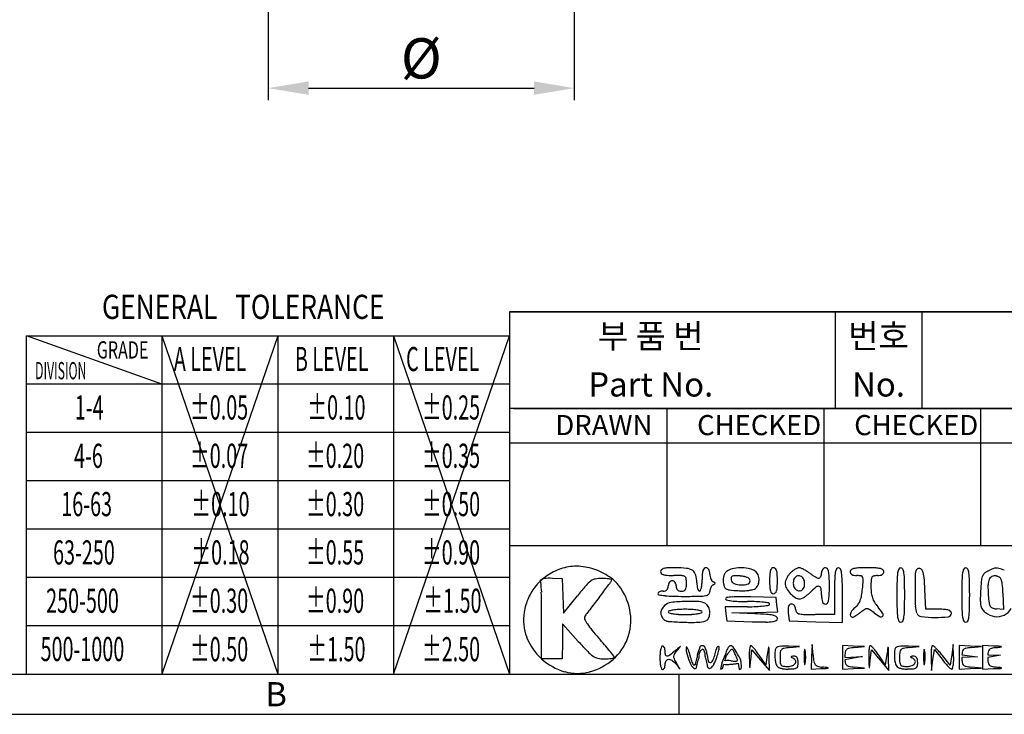
# Model space of a CAD drawing. Extents: x 0 to 367, y 0 to 257.
# Drawn here: x 123 to 245, y 0 to 86 of the extents above; entities that cross this region are included whole.
import ezdxf
from ezdxf.enums import TextEntityAlignment as Align

# ---------------------------------------------------------------- set-up
doc = ezdxf.new("R2010")
doc.units = 0
doc.header["$LTSCALE"] = 10
doc.header["$MEASUREMENT"] = 0
doc.linetypes.add('AUSGEZOGEN', pattern=[0])
doc.layers.get('0').update_dxf_attribs({"linetype": 'CONTINUOUS'})
doc.layers.get('Defpoints').update_dxf_attribs({"linetype": 'CONTINUOUS'})
doc.styles.get("Standard").update_dxf_attribs({"font": 'simplex.shx', "width": 0.8, "bigfont": 'fhg.shx'})
doc.styles.add('style1', font='gulim.ttc')
doc.styles.add('TXT', font='simplex.shx', dxfattribs={"bigfont": 'whgtxt.shx'})
doc.dimstyles.get("Standard").update_dxf_attribs({"dimtxt": 2.5, "dimasz": 2.5, "dimexe": 1, "dimexo": 1, "dimgap": 0.8, "dimtad": 1, "dimtoh": 1, "dimdec": 4, "dimdsep": 46, "dimtxsty": 'Standard', "dimcen": 0, "dimclrd": 6, "dimclre": 6, "dimazin": 2, "dimtfac": 1, "dimtdec": 4, "dimtmove": 0, "dimatfit": 3, "dimfxl": 1, "dimtolj": 1, "dimtzin": 0, "dimarcsym": 0})

# ---------------------------------------------------------------- blocks, each defined once
blk = doc.blocks.new('*D53')
at = {"color": 6, "lineweight": -2}
for p, q in [((154.03, 95.38), (154.03, 76.27)), ((192.03, 95.38), (192.03, 76.27)), ((159.03, 77.77), (187.03, 77.77))]:
    blk.add_line(p, q, dxfattribs=at)
at = {"color": 6}
for points in [[(159.03, 78.61), (159.03, 76.94), (154.03, 77.77)], [(187.03, 76.94), (187.03, 78.61), (192.03, 77.77)]]:
    blk.add_solid(points, dxfattribs=at)
at = {"layer": 'Defpoints', "color": 0}
for p in [(154.03, 96.88), (192.03, 96.88), (192.03, 77.77)]:
    blk.add_point(p, dxfattribs=at)
at = {"color": 7, "insert": (173.03, 81.47), "char_height": 5, "attachment_point": 5}
blk.add_mtext('\\A1;%%C', dxfattribs=at)
blk = doc.blocks.new('_DotSmall')
at = {"color": 0, "linetype": 'ByBlock', "const_width": 0.5}
blk.add_lwpolyline([(-0.0625, 0, 1), (0.0625, 0, 1)], format="xyb", close=True, dxfattribs=at)

msp = doc.modelspace()

# ---------------------------------------------------------------- linework, layer by layer
at = {"color": 3, "linetype": 'AUSGEZOGEN'}
for p, q in [((184, 49.97), (184, 5)), ((124, 47), (184, 47)), ((124, 5), (124, 47)), ((140.8, 47), (140.8, 5)), ((184, 47), (184, 5)), ((184, 41), (124, 41)), ((184, 41), (124, 41)), ((184.5, 37.97), (362, 37.97))]:
    msp.add_line(p, q, dxfattribs=at)
at = {"color": 5}
for p, q in [((362, 49.97), (184, 49.97)), ((224.4, 49.97), (224.4, 37.97)), ((235.2, 49.97), (235.2, 37.97)), ((140.8, 41), (124, 47)), ((155.2, 47), (140.8, 5)), ((140.8, 47), (155.2, 5)), ((155.2, 47), (155.2, 5)), ((169.6, 47), (169.6, 5)), ((169.6, 47), (184, 5)), ((169.6, 5), (184, 47)), ((203.5, 37.97), (203.5, 20.97)), ((223, 37.97), (223, 20.97)), ((242.5, 20.97), (242.5, 37.97)), ((184, 35), (124, 35)), ((184, 33.72), (262, 33.72)), ((184, 29), (124, 29)), ((184, 23), (124, 23)), ((184, 20.97), (362, 20.97)), ((184, 17), (124, 17)), ((184, 11), (124, 11))]:
    msp.add_line(p, q, dxfattribs=at)
at = {"color": 3}
for p, q in [((184, 49.97), (362, 49.97)), ((362, 37.97), (184, 37.97)), ((5, 5), (362, 5)), ((205, 5), (205, 0)), ((0, 0), (367, 0))]:
    msp.add_line(p, q, dxfattribs=at)
at = {"linetype": 'ByBlock'}
for p, q in [((187.84, 16.42), (187.89, 16.69)), ((188.25, 16.88), (187.89, 16.69)), ((207.34, 7.46), (207.58, 8.13)), ((207.51, 7.37), (207.73, 7.99)), ((208.02, 8.13), (208.25, 7.59)), ((208.21, 8.41), (208.45, 7.74)), ((208.5, 7.53), (208.68, 6.45)), ((210.35, 6.36), (210.79, 7.41)), ((240.16, 7.4), (242.11, 7.14)), ((243.38, 7.39), (244.93, 7.33)), ((207.09, 6.17), (207.27, 7.05)), ((207.21, 5.8), (207.4, 6.72)), ((208.33, 7.02), (208.54, 6.1)), ((210.35, 6.36), (210.19, 5.59)), ((210.45, 5.69), (210.59, 6.22)), ((210.74, 6.65), (210.92, 7.31)), ((212.27, 6.82), (212.29, 6.76)), ((212.36, 6.34), (212.51, 5.57)), ((212.79, 5.88), (212.73, 6.46)), ((225.63, 7.07), (227.82, 7.19)), ((227.82, 7.19), (225.64, 6.75)), ((242.11, 7.14), (240.15, 7.07)), ((244.93, 7.33), (243.37, 7.07)), ((210.19, 5.59), (210.21, 5.71)), ((210.19, 5.59), (210.45, 5.69)), ((212.51, 5.57), (212.75, 5.63)), ((212.75, 5.63), (212.79, 5.88))]:
    msp.add_line(p, q, dxfattribs=at)
for p, q in [((189.32, 16.89), (190.51, 16.88)), ((190.51, 16.88), (190.61, 14.72)), ((190.61, 14.72), (190.7, 12.55)), ((190.7, 12.55), (192.43, 14.72)), ((224.34, 15.3), (224.34, 12.4)), ((225.31, 11.41), (225.31, 14.8)), ((235.66, 13.04), (235.56, 15.52)), ((245.24, 15.03), (245.34, 13)), ((217.09, 14.49), (213.94, 14.59)), ((217.19, 13.61), (217.09, 14.49)), ((217.29, 12.72), (217.19, 13.61)), ((213.52, 13.36), (210.75, 13.36)), ((210.75, 13.36), (210.86, 12.48)), ((210.86, 12.48), (210.96, 11.59)), ((211.6, 12.59), (214.45, 12.65)), ((214.43, 12.48), (211.6, 12.59)), ((214.45, 12.65), (217.29, 12.72)), ((218.6, 12.64), (218.7, 11.59)), ((224.34, 12.4), (221.92, 12.4)), ((237.26, 13.04), (235.66, 13.04)), ((245.34, 13), (244.44, 13.1)), ((187.96, 6.88), (187.96, 11.74)), ((190.56, 11.24), (190.55, 9.06)), ((192.51, 9.06), (190.56, 11.24)), ((210.96, 11.59), (214.1, 11.5)), ((218.7, 11.59), (222, 11.5)), ((222, 11.5), (225.31, 11.41)), ((190.55, 9.06), (190.54, 6.88)), ((221.55, 8.69), (221.5, 7.16)), ((221.68, 7.34), (221.55, 8.69)), ((239.09, 8.69), (238.89, 7.4)), ((239.13, 7.16), (239.09, 8.69)), ((207.51, 7.37), (207.51, 7.37)), ((207.6, 8.07), (207.6, 8.07)), ((208.25, 7.59), (208.25, 7.59)), ((208.5, 7.53), (208.5, 7.53)), ((213.94, 6.74), (214.07, 8.02)), ((214.07, 8.02), (215.16, 6.74)), ((215.99, 7.42), (215.8, 6.15)), ((219.99, 8.42), (218.67, 8.47)), ((218.78, 8.29), (219.99, 8.42)), ((226.68, 8.47), (225.31, 8.53)), ((225.31, 8.53), (225.31, 7.07)), ((228.05, 8.42), (226.68, 8.47)), ((226.84, 8.29), (228.05, 8.42)), ((228.78, 6.74), (228.91, 8.02)), ((228.91, 8.02), (230, 6.74)), ((230.83, 7.42), (230.63, 6.15)), ((234.83, 8.42), (233.51, 8.47)), ((233.62, 8.29), (234.83, 8.42)), ((236.56, 6.75), (236.76, 8.04)), ((236.76, 8.04), (237.69, 6.83)), ((238.89, 7.4), (238.7, 6.11)), ((241.2, 8.47), (239.82, 8.53)), ((239.82, 8.53), (239.82, 7.07)), ((242.57, 8.42), (241.2, 8.47)), ((241.36, 8.29), (242.57, 8.42)), ((244.1, 8.47), (242.73, 8.53)), ((242.73, 8.53), (242.73, 7.07)), ((189.25, 6.88), (187.96, 6.88)), ((190.54, 6.88), (189.25, 6.88)), ((207.4, 6.72), (207.4, 6.72)), ((210.59, 6.22), (210.59, 6.22)), ((210.82, 7.31), (210.82, 7.31)), ((215.8, 6.15), (214.99, 7.33)), ((215.16, 6.74), (216.26, 5.46)), ((216.26, 5.46), (216.22, 7.07)), ((221.5, 7.16), (221.44, 5.62)), ((225.31, 7.07), (225.31, 5.62)), ((230.63, 6.15), (229.83, 7.33)), ((230, 6.74), (231.09, 5.46)), ((231.09, 5.46), (231.06, 7.07)), ((236.32, 6.99), (236.37, 5.46)), ((236.37, 5.46), (236.56, 6.75)), ((238.7, 6.11), (237.73, 7.32)), ((239.82, 7.07), (239.82, 5.62)), ((242.73, 7.07), (242.73, 5.62)), ((207.25, 5.94), (207.25, 5.94)), ((207.25, 5.94), (207.25, 5.94)), ((221.44, 5.62), (222.65, 5.68)), ((225.31, 5.62), (226.68, 5.68)), ((226.68, 5.68), (228.05, 5.73)), ((228.05, 5.73), (226.84, 5.86)), ((239.82, 5.62), (241.2, 5.68)), ((241.2, 5.68), (242.57, 5.73)), ((242.57, 5.73), (241.36, 5.86)), ((242.73, 5.62), (244.1, 5.68))]:
    msp.add_line(p, q)
msp.add_lwpolyline([(202.66, 7.02, 0.020945), (202.68, 6.46, 0.033738), (202.75, 5.99, 0.036969), (202.86, 5.65, 0.31052), (202.98, 5.57, 0.191087), (203.1, 5.61, 0.088204), (203.21, 5.75, 0.068025), (203.28, 5.96, 0.048028), (203.3, 6.21, -0.144702), (203.44, 6.66, -0.269248), (203.77, 6.83, -0.158054), (204.24, 6.65, -0.060364), (204.74, 6.13, 0.000584), (205.11, 5.63, 0.690921), (205.13, 5.64, 0.151445), (205.12, 5.69, 0.000367), (204.75, 6.32, -0.019436), (204.45, 6.88, -0.121585), (204.39, 7.2, -0.139114), (204.48, 7.49, -0.028275), (204.81, 7.93, 0.000935), (205.21, 8.41, 0.677092), (205.19, 8.43, 0.152425), (205.14, 8.4, 0.000531), (204.57, 7.9, -0.015287), (203.9, 7.35, -0.150333), (203.56, 7.22, -0.357887), (203.36, 7.36, -0.064995), (203.3, 7.82, 0.048028), (203.28, 8.07, 0.068025), (203.21, 8.28, 0.088204), (203.1, 8.42, 0.191087), (202.98, 8.47, 0.31052), (202.86, 8.38, 0.036969), (202.75, 8.04, 0.033738), (202.68, 7.57, 0.020945)], format="xyb", close=True)
for centre, radius, start, end in [((192.19, 13.05), 5.34, 88.7715, 110.2852), ((192.14, 10.87), 7.53, 72.139, 88.7715), ((192.32, 11.73), 6.59, 124.0017, 139.8336), ((193.1, 10.58), 7.98, 110.2852, 124.0017), ((192.14, 10.87), 7.52, 55.5031, 72.1389), ((203.04, 17.72), 0.307, 130.8379, 180), ((203.05, 17.72), 0.321, 179.9999, 225.3049), ((203.26, 17.92), 0.611, 225.3049, 253.3007), ((203.3, 17.41), 0.709, 104.5001, 130.8379), ((203.67, 19.29), 2.03, 253.3008, 266.7761), ((203.78, 15.58), 2.61, 92.5604, 104.5002), ((204.35, 31.35), 14.11, 266.776, 270), ((204.6, -2.88), 21.09, 89.9999, 92.5605), ((204.35, -9.31), 26.55, 87.772, 90), ((204.6, 5.9), 12.3, 83.5797, 90), ((205.35, 16.45), 0.769, 59.0362, 87.7721), ((205.8, 16.5), 1.64, 55.196, 83.5797), ((206.16, 17.03), 0.994, 15.6674, 55.196), ((203.8, 16.36), 3.45, 360, 15.6674), ((218.42, 16.75), 10.52, 176.1803, 180), ((209.63, 17.34), 1.71, 161.5651, 176.1802), ((208.53, 17.7), 0.561, 132.731, 161.565), ((208.38, 17.87), 0.331, 90, 132.7312), ((208.38, 17.82), 0.378, 58.3955, 89.9999), ((208.33, 17.74), 0.476, 31.8275, 58.3955), ((208.09, 17.59), 0.754, 11.5158, 31.8275), ((207.25, 17.42), 1.61, 0, 11.5159), ((210.51, 17.42), 1.64, 180.0001, 190.9396), ((211.96, 16.77), 1.45, 161.2688, 176.4946), ((211.69, 16.86), 1.16, 144.0356, 161.2688), ((211.65, 16.89), 1.11, 126.1749, 144.0355), ((212, 16.4), 1.71, 101.838, 126.175), ((211.72, 16.94), 0.225, 113.2801, 168.7395), ((211.92, 16.47), 0.74, 88.5222, 113.2801), ((212.75, 12.84), 5.35, 91.4464, 101.838), ((211.63, 5.11), 12.11, 85.2983, 88.5222), ((212.75, 12.67), 5.52, 81.1065, 91.4464), ((212.16, 11.55), 5.64, 79.627, 85.2983), ((213.23, 15.75), 2.4, 61.845, 81.1066), ((213.88, 16.97), 1.02, 28.3296, 61.845), ((213.38, 16.7), 1.59, 4.2737, 28.3296), ((230.39, 16.59), 14.11, 176.776, 180), ((218.33, 17.27), 2.03, 163.3008, 176.7761), ((216.97, 17.68), 0.611, 135.3049, 163.3007), ((216.76, 17.88), 0.321, 89.9999, 135.3049), ((216.76, 17.88), 0.321, 44.6951, 90.0001), ((216.56, 17.68), 0.611, 16.6993, 44.6951), ((215.2, 17.27), 2.03, 3.2239, 16.6992), ((203.14, 16.59), 14.11, 0, 3.224), ((220.9, 15.67), 2.79, 145.0412, 153.435), ((220.41, 16), 2.2, 135.0001, 145.0413), ((221, 15.42), 3.03, 127.9401, 134.9999), ((220.95, 15.49), 2.94, 120.7242, 127.9402), ((219.95, 16.53), 0.692, 117.8215, 159.0064), ((220.69, 15.92), 2.43, 113.122, 120.7242), ((219.89, 16.65), 0.552, 69.0459, 117.8215), ((219.95, 17.66), 0.543, 90.0001, 113.122), ((219.95, 17.59), 0.616, 68.7285, 90), ((219.81, 16.44), 0.782, 29.902, 69.0459), ((218.88, 14.86), 3.54, 62.8963, 68.7285), ((218.58, 14.26), 4.21, 57.2113, 62.8964), ((218.42, 14.01), 4.51, 51.8114, 57.2113), ((224.62, 21.89), 5.51, 231.8113, 236.1765), ((224.11, 21.13), 4.6, 236.1765, 241.1792), ((221.95, 17.47), 0.772, 331.3595, 347.9451), ((221.55, 17.56), 1.18, 347.9451, 360), ((223.6, 17.56), 0.871, 163.4556, 180), ((223.4, 17.62), 0.662, 143.1302, 163.4557), ((223.29, 17.7), 0.518, 119.8022, 143.1301), ((223.21, 17.83), 0.374, 90, 119.8023), ((223.21, 17.91), 0.292, 35.7034, 90), ((222.72, 17.56), 0.896, 12.0948, 35.7034), ((220.06, 16.99), 3.62, 1.9376, 12.0947), ((230.05, 16.7), 5.69, 170.5377, 178.6371), ((225.74, 17.42), 1.32, 151.2156, 170.5378), ((224.83, 17.92), 0.278, 90, 151.2156), ((224.83, 17.93), 0.273, 24.6382, 90), ((223.47, 17.31), 1.77, 8.1035, 24.6382), ((217.69, 16.48), 7.6, 1.1046, 8.1035), ((226.58, 17.72), 0.298, 127.7475, 180), ((226.65, 17.72), 0.376, 180, 212.6421), ((226.73, 17.77), 0.469, 212.6421, 240.2761), ((226.89, 17.31), 0.812, 102.9946, 127.7476), ((226.91, 18.07), 0.819, 240.276, 260.1622), ((227.42, 15.01), 3.17, 92.1589, 102.9946), ((227.13, 19.34), 2.1, 260.1621, 269.9999), ((227.13, 14.71), 2.52, 78.5218, 90), ((228.37, -10.26), 28.46, 90.0001, 92.1589), ((227.57, 16.9), 0.29, 22.3167, 78.5218), ((228.37, -10.26), 28.46, 87.8411, 89.9999), ((229.29, 16.84), 0.354, 103.2773, 150.5252), ((229.66, 15.26), 1.97, 90, 103.2773), ((229.33, 15.01), 3.17, 77.0054, 87.8411), ((229.66, 19.03), 1.8, 270, 280.8002), ((229.86, 18.03), 0.779, 280.8002, 300.9638), ((229.86, 17.31), 0.812, 52.2524, 77.0054), ((230.01, 17.77), 0.473, 300.9638, 327.9923), ((230.17, 17.72), 0.298, 0, 52.2525), ((230.09, 17.72), 0.377, 327.9924, 0), ((239.66, 16.49), 7.56, 171.8699, 178.8906), ((233.91, 17.31), 1.76, 155.2768, 171.8699), ((232.57, 17.93), 0.273, 90, 155.2767), ((232.57, 17.93), 0.273, 24.7233, 90), ((231.22, 17.31), 1.76, 8.1301, 24.7232), ((225.48, 16.49), 7.56, 1.1094, 8.1301), ((337.85, 14.95), 103.51, 178.5548, 179.725), ((235.01, 17.55), 0.632, 135, 178.5549), ((234.84, 17.71), 0.395, 75.3156, 135), ((234.83, 17.65), 0.46, 21.9991, 75.3156), ((232.39, 16.67), 3.09, 5.8661, 21.9991), ((247.72, 16.49), 7.56, 171.8699, 178.8906), ((241.98, 17.31), 1.76, 155.2768, 171.8699), ((240.63, 17.93), 0.273, 90, 155.2767), ((240.63, 17.93), 0.273, 24.7233, 90), ((239.28, 17.31), 1.76, 8.1301, 24.7232), ((233.54, 16.49), 7.56, 1.1094, 8.1301), ((243.61, 16.77), 0.98, 133.3012, 160.0666), ((244.21, 16.12), 1.86, 116.755, 133.3012), ((248.35, 7.92), 11.05, 113.0917, 116.7551), ((244.27, 16.12), 1.07, 81.918, 111.7649), ((244.44, 17.07), 1.1, 93.1295, 113.0916), ((244.44, 17.09), 1.08, 72.9632, 93.1295), ((244.27, 16.15), 1.03, 58.4057, 81.918), ((241.66, 8.01), 10.58, 69.1833, 72.9631), ((192.22, 11.82), 6.45, 139.8337, 155.857), ((201.01, 16.78), 13.17, 181.5827, 187.0219), ((188.93, 1.44), 15.45, 88.5738, 92.5372), ((231.64, -16.45), 50.09, 139.6153, 141.5248), ((196.07, 13.81), 3.39, 125.975, 139.6154), ((194.94, 15.37), 1.47, 101.9426, 125.9749), ((195.41, 13.14), 3.74, 90.0001, 101.9425), ((195.41, 8.59), 8.29, 86.6533, 90), ((170.98, 34.03), 31.03, 322.8323, 324.3995), ((195.64, 12.59), 4.28, 81.1671, 86.6533), ((146.41, 51.62), 61.25, 324.3994, 325.0744), ((195.71, 13.05), 3.82, 76.4216, 81.1671), ((193.38, 12.68), 5.33, 33.963, 55.503), ((196.59, 16.69), 0.0793, 0.0001, 76.4215), ((196.44, 16.69), 0.229, 325.0745, 0), ((202.71, 15.94), 0.99, 343.4693, 360), ((204.57, 15.94), 0.871, 163.4556, 180), ((204.37, 16), 0.662, 143.1302, 163.4557), ((204.26, 16.09), 0.518, 119.8022, 143.1301), ((204.19, 16.22), 0.374, 90, 119.8023), ((204.19, 16.22), 0.374, 60.1977, 90), ((204.11, 16.09), 0.518, 36.8699, 60.1978), ((204, 16), 0.662, 16.5443, 36.8698), ((203.8, 15.94), 0.871, 0, 16.5444), ((205.66, 15.94), 0.99, 180, 196.5307), ((205.56, 16.8), 0.358, 8.8649, 59.0363), ((202.15, 16.27), 3.81, 360, 8.8649), ((202.01, 16.27), 3.95, 352.9656, 360), ((210.81, 16.36), 3.56, 180.0001, 186.5744), ((209.22, 16.18), 1.96, 186.5745, 196.8583), ((204.37, 16.49), 3.52, 347.4712, 355.2004), ((201.25, 16.75), 6.65, 355.2004, 360), ((210.37, 17.4), 1.51, 190.9396, 202.6199), ((210.07, 17.27), 1.18, 202.6199, 215.6413), ((209.85, 15.33), 0.977, 139.5495, 153.4349), ((209.43, 16.81), 0.397, 215.6413, 244.9831), ((209.46, 15.67), 0.456, 115.017, 139.5495), ((208.46, 14.72), 1.91, 58.3088, 64.9832), ((208.46, 17.81), 1.91, 295.0168, 301.6912), ((209.41, 16.27), 0.0968, 0, 58.3087), ((209.41, 16.27), 0.0968, 301.6913, 360), ((213.05, 16.7), 2.54, 176.4946, 186.4923), ((213.45, 16.74), 2.94, 186.4923, 197.6475), ((212.26, 16.84), 0.774, 168.7394, 190.9006), ((212.08, 16.8), 0.59, 190.9007, 248.9268), ((212.85, 18.81), 2.74, 248.9268, 267.5329), ((212.84, 18.44), 2.37, 267.5328, 287.9266), ((212.9, 15.59), 1.53, 64.6725, 79.627), ((213.27, 16.37), 0.669, 40.4181, 64.6726), ((213.43, 16.59), 0.426, 287.9265, 360), ((213.52, 16.59), 0.338, 0, 40.418), ((213.8, 16.53), 1.15, 309.6901, 340.6863), ((213.32, 16.69), 1.65, 340.6863, 4.2736), ((230.39, 16.59), 14.11, 180, 183.224), ((203.14, 16.59), 14.11, 356.776, 360), ((219.17, 16.27), 0.959, 162.1701, 180), ((219.45, 16.27), 1.24, 180, 209.0642), ((220.63, 15.8), 2.49, 153.4349, 162.1701), ((220.68, 16.25), 1.47, 159.0064, 180.7652), ((220.29, 16.24), 1.07, 180.7653, 208.2633), ((219.51, 16.27), 1.12, 0, 29.9019), ((219.75, 16.11), 0.87, 328.0439, 347.5822), ((219.04, 16.27), 1.59, 347.5822, 0), ((223.78, 20.53), 3.91, 241.1792, 246.1297), ((222.33, 15.44), 0.464, 77.2212, 129.3672), ((222.38, 17.37), 0.462, 246.1297, 269.9999), ((222.38, 17.12), 0.208, 269.9999, 310.2439), ((222.19, 17.34), 0.494, 310.244, 331.3596), ((189.23, 15.94), 34.47, 360, 1.9377), ((189.23, 15.94), 34.47, 358.0623, 0), ((289.04, 15.3), 64.7, 178.6372, 179.9999), ((130.62, 14.8), 94.7, 360, 1.1046), ((193.28, 18.88), 34.69, 354.5115, 356.2938), ((227.06, 16.69), 0.839, 356.2938, 22.3168), ((244.97, 15.81), 16.11, 176.9876, 180), ((229.69, 16.61), 0.812, 150.5252, 176.9876), ((326.03, 14.82), 93.95, 178.8905, 180), ((139.1, 14.82), 93.95, 360, 1.1095), ((212.71, 14.65), 22.87, 2.1807, 5.8661), ((334.09, 14.82), 93.95, 178.8905, 180), ((147.17, 14.82), 93.95, 360, 1.1095), ((271.04, 13.95), 28.6, 174.8952, 177.3095), ((244.94, 16.28), 2.4, 160.0665, 174.8953), ((245.29, 16.06), 1.89, 157.6932, 179.4934), ((261.47, 15.92), 18.08, 179.4933, 183.6379), ((244.1, 16.55), 0.601, 111.7649, 157.6933), ((244.52, 16.56), 0.557, 21.035, 58.4057), ((243.25, 16.07), 1.92, 4.7197, 21.0351), ((211.15, 13.42), 34.14, 2.7132, 4.7197), ((-40.18, 11.74), 228.14, 0, 0.8611), ((152.37, 48.14), 54.39, 321.8028, 322.8323), ((191.69, 11.54), 7.37, 8.1692, 33.9629), ((202.59, 14.98), 0.18, 136.7277, 179.9999), ((202.55, 14.98), 0.139, 180, 261.4361), ((202.82, 14.76), 0.501, 116.5651, 136.7278), ((204.85, 30.22), 15.55, 261.436, 264.2895), ((202.96, 14.48), 0.814, 100.9988, 116.565), ((203.06, 14.01), 1.29, 90, 100.9988), ((203.06, 16.29), 0.99, 270, 286.5307), ((204.81, 29.85), 15.19, 264.2894, 268.154), ((203.2, 15.8), 0.478, 286.5307, 315.0001), ((203.2, 15.8), 0.478, 314.9999, 343.4693), ((205.64, 55.52), 40.87, 268.154, 270), ((205.17, 15.8), 0.478, 196.5307, 225.0001), ((205.17, 15.8), 0.478, 224.9999, 253.4693), ((205.31, 16.29), 0.99, 253.4693, 270), ((205.31, 16.29), 0.988, 270, 288.5707), ((205.51, 15.71), 0.382, 288.5707, 326.3099), ((205.28, 15.86), 0.652, 326.3099, 352.9655), ((208.46, 15.95), 1.17, 196.8584, 209.7325), ((207.57, 15.44), 0.143, 209.7326, 270), ((207.57, 15.43), 0.134, 269.9999, 339.0023), ((207.51, 19.2), 4.53, 270.9201, 280.8501), ((205.45, 16.25), 2.41, 339.0024, 347.4712), ((208.23, 15.44), 0.707, 280.8501, 314.3229), ((208.4, 15.27), 0.466, 314.3228, 0), ((209.92, 15.27), 1.06, 166.3362, 179.9999), ((210, 15.25), 1.14, 153.4349, 166.3362), ((211.11, 16), 0.481, 197.6475, 240.1219), ((211.4, 16.51), 1.07, 240.1219, 264.2758), ((213.78, 40.31), 24.99, 264.2757, 266.7249), ((212.86, 24.19), 8.84, 266.7249, 271.3402), ((212.92, 21.54), 6.2, 271.3402, 277.3647), ((213.1, 20.15), 4.79, 277.3647, 283.7737), ((214.07, 16.2), 0.722, 283.7736, 309.6902), ((218.33, 15.91), 2.03, 183.2239, 196.6992), ((216.97, 15.5), 0.611, 196.6993, 224.6951), ((216.76, 15.3), 0.321, 224.6951, 270.0001), ((216.76, 15.3), 0.321, 269.9999, 315.3049), ((216.56, 15.5), 0.611, 315.3049, 343.3007), ((215.2, 15.91), 2.03, 343.3008, 356.7761), ((221.33, 17.31), 3.39, 209.0642, 222.7455), ((221.27, 17.26), 3.31, 222.7454, 236.5318), ((220.01, 16.09), 0.761, 208.2634, 242.0779), ((219.95, 15.98), 0.632, 242.078, 280.9006), ((219.95, 15.96), 0.615, 280.9007, 305.0362), ((219.93, 16), 0.655, 305.0361, 328.0438), ((218.6, 17.79), 3.79, 301.7151, 308.5727), ((218.39, 18.06), 4.13, 308.5727, 315), ((228.33, 8.11), 9.93, 129.3671, 135), ((222.36, 15.58), 0.314, 8.6461, 77.2213), ((217.32, 14.82), 5.41, 0.0001, 8.646), ((227.81, 14.82), 5.08, 180, 185.8454), ((220.06, 14.9), 3.62, 347.9053, 358.0624), ((224.23, 15.41), 3.53, 339.1836, 349.4753), ((218.65, 16.44), 9.2, 349.4752, 354.5114), ((234.82, 15.81), 5.96, 180, 187.0884), ((231.8, 15.43), 2.92, 187.0884, 199.1861), ((326.03, 14.82), 93.95, 180, 181.1095), ((139.1, 14.82), 93.95, 358.8905, 0), ((294.88, 15.16), 60.53, 179.725, 181.6519), ((334.09, 14.82), 93.95, 180, 181.1095), ((147.17, 14.82), 93.95, 358.8905, 0), ((270.16, 13.99), 27.72, 177.3095, 179.7539), ((261.35, 15.91), 17.95, 183.6379, 186.648), ((193.02, 11.46), 7.33, 155.857, 170.4105), ((252.81, -31.25), 73.64, 142.359, 143.0743), ((276.05, -49.18), 102.99, 141.8028, 142.359), ((204.89, 11.85), 2.34, 134.9999, 148.9037), ((204.2, 12.55), 1.35, 96.8341, 135), ((206.3, -5.04), 19.06, 91.3111, 96.8341), ((205.64, 135.65), 121, 270, 270.9201), ((206.31, -5.41), 19.44, 85.8989, 91.3112), ((207.62, 12.76), 1.21, 45, 85.8989), ((207.63, 12.78), 1.19, 17.2153, 44.9999), ((210.94, 14.34), 0.147, 98.4484, 180), ((210.94, 14.34), 0.146, 180, 258.6841), ((212.54, 22.34), 8.3, 258.6841, 263.0495), ((212.37, 4.75), 9.85, 94.3987, 98.4484), ((212.8, 24.42), 10.4, 263.0495, 267.8293), ((212.6, 1.74), 12.86, 90.0356, 94.3987), ((213.54, 43.97), 29.96, 267.8293, 270), ((212.62, -30.42), 45.02, 88.3185, 90.0356), ((213.54, -14.02), 28.03, 87.7453, 90), ((214.18, 24.8), 11.42, 272.2329, 276.6583), ((214.2, 2.73), 11.26, 83.2901, 87.7453), ((214.28, 3.46), 10.54, 79.6953, 83.2902), ((214.26, 24.11), 10.73, 276.6583, 280.2149), ((216.14, 13.69), 0.137, 0, 79.6952), ((216.14, 13.69), 0.137, 280.2151, 0.0001), ((219.43, 13.15), 0.861, 158.9625, 180.0095), ((218.95, 13.33), 0.339, 121.0059, 158.9625), ((219, 13.24), 0.444, 90, 121.0059), ((219, 13.26), 0.428, 62.5115, 90), ((218.97, 13.2), 0.499, 38.0139, 62.5116), ((218.87, 13.12), 0.625, 16.4737, 38.014), ((220, 15.34), 1.01, 236.5319, 270), ((220, 14.92), 0.592, 269.9999, 294.5327), ((218.96, 17.21), 3.11, 294.5326, 301.7152), ((223.92, 14.42), 1.17, 185.8453, 203.1986), ((223.29, 14.15), 0.488, 203.1986, 232.6802), ((223.21, 14.04), 0.356, 232.6802, 270), ((223.21, 13.98), 0.292, 270, 324.2966), ((222.72, 14.33), 0.896, 324.2966, 347.9052), ((225.95, 14.58), 1.61, 308.9989, 326.0737), ((225.39, 14.96), 2.29, 326.0736, 339.1837), ((231.63, 15.37), 2.74, 199.1861, 211.7453), ((233.33, 16.42), 4.74, 211.7454, 220.0787), ((245.29, 14.1), 2.85, 179.7539, 192.7479), ((243.71, 13.74), 1.23, 192.7479, 215.0825), ((244.54, 13.95), 1.02, 186.648, 210.9061), ((191.58, 11.7), 5.86, 170.4106, 201.1758), ((195.76, 10.69), 2.83, 143.6227, 149.8025), ((258.27, -35.35), 80.47, 143.0743, 143.6227), ((192.62, 11.67), 6.43, 339.5793, 8.1692), ((203.57, 12.57), 0.813, 175.9367, 205.8694), ((203.71, 12.56), 0.96, 148.9036, 175.9367), ((203.83, 12.72), 0.133, 103.7912, 180), ((203.83, 12.72), 0.133, 180, 256.2088), ((205.19, 7.18), 5.83, 98.7462, 103.7913), ((205.19, 18.25), 5.83, 256.2087, 261.2538), ((205.37, 6.06), 6.97, 93.1778, 98.7461), ((205.37, 19.38), 6.97, 261.2539, 266.8222), ((205.8, -1.72), 14.76, 90, 93.1778), ((205.8, 27.15), 14.76, 266.8222, 270), ((205.8, -1.72), 14.76, 86.8222, 90), ((205.8, 27.15), 14.76, 270, 273.1778), ((206.23, 6.06), 6.97, 81.2539, 86.8222), ((206.23, 19.38), 6.97, 273.1778, 278.7461), ((206.4, 7.18), 5.83, 76.2087, 81.2538), ((206.4, 18.25), 5.83, 278.7462, 283.7913), ((207.76, 12.72), 0.133, 360, 76.2088), ((207.76, 12.72), 0.133, 283.7912, 0), ((207.37, 12.59), 1.48, 333.6528, 356.4722), ((207.09, 12.61), 1.76, 356.4723, 17.2152), ((213.52, 41.91), 28.55, 270.0001, 272.2329), ((212.35, -42.1), 54.62, 86.2856, 87.8186), ((215.52, 6.75), 5.67, 78.1836, 86.2855), ((216.38, 10.85), 1.47, 60.3724, 78.1836), ((223.86, 13.15), 5.29, 180.0096, 185.5073), ((218.61, 13.04), 0.894, 0.0001, 16.4737), ((220.12, 13.04), 0.617, 180, 214.1717), ((220.01, 12.97), 0.485, 214.1717, 255.0686), ((220.54, 14.95), 2.54, 255.0686, 268.6458), ((221.92, 73.38), 60.98, 268.6458, 270), ((226.65, 12.38), 0.357, 162.3804, 209.9513), ((227.5, 12.11), 1.25, 140.3123, 162.3804), ((228.89, 10.96), 3.05, 128.9988, 140.3122), ((225.06, 15.55), 3.82, 295.8003, 300.3375), ((224.76, 16.05), 4.4, 300.3375, 305.0564), ((224.08, 17.03), 5.59, 305.0565, 308.9988), ((231.74, 7.56), 6.58, 123.7474, 128.9989), ((228.35, 12.64), 0.477, 87.9897, 123.7474), ((228.35, 12.53), 0.582, 57.079, 87.9896), ((222.47, 3.46), 11.39, 53.5233, 57.079), ((233.67, 18.61), 7.45, 233.5233, 240.6289), ((222.15, 7.02), 9.87, 34.2437, 40.0788), ((230.03, 12.38), 0.346, 328.5389, 34.2437), ((239.66, 13.14), 7.56, 181.1094, 188.1301), ((225.48, 13.14), 7.56, 351.8699, 358.8906), ((236.89, 13.49), 2.52, 181.6519, 200.9936), ((235.19, 12.83), 0.697, 200.9937, 262.6891), ((237.26, -0.74), 13.79, 86.7325, 90), ((237.93, 11.02), 2, 73.167, 86.7326), ((238.42, 12.56), 0.44, 276.6792, 0), ((238.33, 12.36), 0.607, 45.0929, 73.167), ((238.54, 12.56), 0.322, 360, 45.0929), ((247.72, 13.14), 7.56, 181.1094, 188.1301), ((233.54, 13.14), 7.56, 351.8699, 358.8906), ((244.29, 14.15), 1.94, 215.0825, 231.0011), ((244.55, 14.47), 2.35, 231.0011, 261.6376), ((244.08, 13.68), 0.492, 210.906, 251.3282), ((244.72, 15.58), 2.5, 251.3282, 263.4549), ((244.5, 14.17), 2.05, 261.6376, 295.6161), ((244.5, 14.17), 2.05, 295.6162, 329.5225), ((193.58, 11.96), 0.303, 149.8026, 206.847), ((198.79, 14.6), 6.14, 206.8471, 213.2492), ((201.6, 16.44), 9.5, 213.2493, 219.0239), ((204.17, 12.86), 1.48, 205.8694, 224.9999), ((203.77, 12.47), 0.924, 225.0001, 265.1867), ((206.96, 50.35), 38.94, 265.1868, 267.9059), ((206.58, 39.91), 28.49, 267.906, 271.5863), ((207.29, 14.39), 2.96, 271.5864, 290.9936), ((208.12, 12.22), 0.639, 290.9937, 333.6527), ((216.6, 96.47), 85, 268.3185, 269.4678), ((215.87, 17.87), 6.41, 269.4678, 277.0805), ((216.49, 12.88), 1.37, 277.0806, 296.3112), ((216.96, 11.89), 0.283, 0.0001, 60.3723), ((216.98, 11.89), 0.271, 296.3113, 360), ((226.57, 12.33), 0.261, 209.9513, 270), ((226.57, 12.43), 0.357, 269.9999, 295.8002), ((230.13, 12.32), 0.225, 240.6288, 328.5389), ((233.91, 12.32), 1.76, 188.1301, 204.7232), ((232.57, 11.7), 0.273, 204.7233, 270), ((232.57, 11.7), 0.273, 270, 335.2767), ((231.22, 12.32), 1.76, 335.2768, 351.8699), ((236.89, 26.08), 14.05, 262.6892, 269.6501), ((236.88, 25.65), 13.62, 269.6501, 276.6792), ((241.98, 12.32), 1.76, 188.1301, 204.7232), ((240.63, 11.7), 0.273, 204.7233, 270), ((240.63, 11.7), 0.273, 270, 335.2767), ((239.28, 12.32), 1.76, 335.2768, 351.8699), ((216.49, 28.51), 28.67, 219.024, 221.5591), ((192.76, 12.16), 7.13, 201.1759, 227.7353), ((231.97, 44.53), 53.05, 221.9547, 223.8266), ((143.74, -35.99), 68.56, 40.6037, 41.5592), ((166.7, -16.3), 38.31, 39.1265, 40.6038), ((192.64, 11.67), 6.41, 310.9572, 339.5793), ((196.68, 10.66), 4.14, 223.8266, 235.9298), ((129.92, -46.22), 85.72, 38.5622, 39.1265), ((206.97, 8.19), 1.07, 173.1253, 185.982), ((209.11, 8.41), 3.22, 185.982, 193.1492), ((205.96, 8.31), 0.0496, 58.2826, 173.1253), ((214.84, 9.75), 9.11, 193.1491, 196.45), ((205.81, 8.08), 0.32, 26.087, 58.2826), ((202.84, 6.62), 3.63, 20.6573, 26.087), ((202.21, 6.39), 4.3, 15.0841, 20.6572), ((200.77, 6), 5.79, 10.6252, 15.0841), ((207.79, 7.23), 0.518, 158.1903, 175.8311), ((207.41, 7.39), 0.105, 134.6719, 158.1904), ((206.87, 7.18), 0.659, 2.3587, 16.1717), ((207.93, 8.18), 0.358, 158.6717, 180), ((207.84, 8.18), 0.272, 180.0001, 192.4383), ((207.92, 8.19), 0.343, 136.6418, 158.6715), ((207.9, 8.2), 0.327, 113.9884, 136.6417), ((207.73, 8.15), 0.167, 270, 282.8317), ((207.89, 8.22), 0.303, 90, 113.9884), ((207.68, 8.39), 0.406, 282.8316, 301.7174), ((207.89, 7.79), 0.736, 80.3417, 90), ((207.22, 9.13), 1.28, 301.7175, 308.4776), ((207.94, 8.08), 0.443, 66.2033, 80.3418), ((208.02, 8.24), 0.262, 47.6482, 66.2033), ((208.14, 8.38), 0.0736, 15.5055, 47.6483), ((210.21, 7.45), 1.97, 175.8312, 182.3587), ((211.44, 7.5), 3.2, 182.3587, 186.6884), ((208.24, 7.62), 0.246, 16.1716, 30.5858), ((207.84, 7.5), 0.659, 2.3587, 16.1717), ((220.56, 4.47), 11.5, 164.6756, 166.5478), ((219.23, 4.83), 10.12, 162.6152, 164.6757), ((218.3, 5.12), 9.15, 160.669, 162.6151), ((210.58, 7.83), 0.965, 150.5049, 160.669), ((200.82, 10.15), 9.42, 340.9037, 345.6618), ((209.99, 8.17), 0.28, 104.9446, 150.5051), ((209.94, 8.36), 0.0839, 359.0237, 104.9445), ((207.67, 8.4), 2.35, 345.6618, 359.0238), ((210.97, 7.41), 0.18, 161.3077, 180), ((224.46, 2.85), 14.43, 159.0064, 161.3077), ((205.18, 12.1), 7.48, 320.1419, 323.8251), ((212.13, 7.58), 1.22, 148.8046, 159.0064), ((211.95, 7.69), 1.01, 137.0139, 148.8046), ((211.76, 7.87), 0.747, 123.5279, 137.014), ((214.1, 5.58), 3.58, 137.2452, 143.8251), ((211.47, 8.31), 0.22, 90, 123.528), ((211.47, 8.24), 0.282, 34.465, 90), ((211.58, 7.91), 0.144, 69.8923, 137.2452), ((211.54, 7.79), 0.269, 27.2567, 69.8923), ((196.35, -2.13), 18.62, 31.6984, 34.465), ((201.04, 2.38), 12.08, 24.4954, 27.2567), ((200.76, 2.25), 12.39, 21.6579, 24.4955), ((200.62, 0.51), 13.6, 27.968, 31.6984), ((218.8, 7.46), 5.05, 173.0058, 178.63), ((223.65, 7.34), 9.91, 178.6301, 182.0268), ((218.12, 7.54), 4.36, 168.0173, 173.0059), ((213.94, 8.43), 0.0935, 89.4781, 168.0174), ((213.94, 8.33), 0.189, 44.7098, 89.478), ((209.16, 3.61), 6.91, 41.3675, 44.7097), ((209.32, 3.75), 6.7, 37.1215, 41.3676), ((206.01, 1.24), 10.85, 34.1629, 37.1214), ((431.36, -25.82), 217.92, 170.99, 171.2277), ((216.15, 8.31), 0.0196, 33.9213, 170.9899), ((216.02, 8.22), 0.172, 1.3148, 33.9212), ((-336.83, -4.47), 553.18, 1.1957, 1.3149), ((221.4, 7.34), 4.47, 171.534, 179.4935), ((221.59, 7.33), 4.66, 179.4936, 187.8498), ((217.54, 7.91), 0.565, 134.9999, 171.534), ((217.35, 8.1), 0.293, 100.2685, 135.0001), ((218.22, 3.28), 5.2, 95.9919, 100.2684), ((223.79, 7.06), 6.22, 173.8798, 180), ((218.11, 7.66), 0.509, 135.6189, 173.8798), ((218.28, 2.75), 5.72, 91.2443, 95.9919), ((218.16, 7.61), 0.58, 100.7796, 135.6189), ((219.69, -0.4), 8.74, 95.9716, 100.7797), ((218.33, 0.2), 8.27, 87.6425, 91.2443), ((223.4, 7.58), 2.83, 171.4012, 178.4652), ((240.2, 7.13), 19.64, 178.4651, 180.1565), ((220.64, 8), 0.0341, 66.8305, 171.4014), ((220.62, 7.95), 0.0848, 10.9232, 66.8304), ((218, 7.44), 2.75, 3.7834, 10.9231), ((213.94, 7.18), 6.82, 0.1564, 3.7834), ((232.39, 8.31), 10.76, 185.1798, 189.4687), ((231.45, 7.07), 5.82, 173.6031, 180), ((226.17, 7.67), 0.503, 135.164, 173.6031), ((226.23, 7.61), 0.588, 100.7721, 135.1641), ((227.75, -0.38), 8.72, 95.9716, 100.7721), ((238.49, 7.34), 9.91, 178.6301, 182.0268), ((233.64, 7.46), 5.05, 173.0058, 178.63), ((232.95, 7.54), 4.36, 168.0173, 173.0059), ((228.78, 8.43), 0.0935, 89.4781, 168.0174), ((228.78, 8.33), 0.189, 44.7098, 89.478), ((224, 3.61), 6.91, 41.3675, 44.7097), ((224.16, 3.75), 6.7, 37.1215, 41.3676), ((220.85, 1.24), 10.85, 34.1629, 37.1214), ((446.2, -25.82), 217.92, 170.99, 171.2277), ((230.99, 8.31), 0.0196, 33.9213, 170.9899), ((230.86, 8.22), 0.172, 1.3148, 33.9212), ((-322, -4.47), 553.18, 1.1957, 1.3149), ((236.24, 7.34), 4.47, 171.534, 179.4935), ((236.43, 7.33), 4.66, 179.4936, 187.8498), ((232.38, 7.91), 0.565, 134.9999, 171.534), ((232.18, 8.1), 0.293, 100.2685, 135.0001), ((233.06, 3.28), 5.2, 95.9919, 100.2684), ((238.63, 7.06), 6.22, 173.8798, 180), ((232.95, 7.66), 0.509, 135.6189, 173.8798), ((233.11, 2.75), 5.72, 91.2443, 95.9919), ((233, 7.61), 0.58, 100.7796, 135.6189), ((234.53, -0.4), 8.74, 95.9716, 100.7797), ((233.17, 0.2), 8.27, 87.6425, 91.2443), ((255.04, 7.13), 19.64, 178.4651, 180.1565), ((238.24, 7.58), 2.83, 171.4012, 178.4652), ((235.47, 8), 0.0341, 66.8305, 171.4014), ((235.45, 7.95), 0.0848, 10.9232, 66.8304), ((232.83, 7.44), 2.75, 3.7834, 10.9231), ((228.78, 7.18), 6.82, 0.1564, 3.7834), ((241.39, 7.43), 5.07, 172.7046, 178.3125), ((246.22, 7.29), 9.9, 178.3124, 181.7112), ((240.73, 7.52), 4.41, 167.7523, 172.7046), ((236.52, 8.43), 0.0949, 89.9978, 167.7524), ((236.52, 8.32), 0.206, 47.7732, 89.9976), ((230.58, 1.78), 9.04, 45, 47.7732), ((231.17, 2.36), 8.21, 41.2631, 45.0001), ((227.34, -1), 13.31, 38.66, 41.2632), ((245.97, 7.07), 5.82, 173.6031, 176.8016), ((240.68, 7.67), 0.503, 135.164, 173.6031), ((240.74, 7.61), 0.588, 100.7721, 135.1641), ((242.26, -0.38), 8.72, 95.9716, 100.7721), ((249.1, 7.07), 5.73, 173.7086, 176.8543), ((243.97, 7.64), 0.566, 139.286, 173.7086), ((243.95, 7.66), 0.543, 103.8607, 139.286), ((245.05, 3.19), 5.14, 97.0742, 103.8606), ((237.42, -168.89), 177.49, 87.5735, 87.8435), ((237.19, 66.58), 58.73, 277.0741, 277.6821), ((244.92, 8.19), 0.25, 60.605, 87.5736), ((245.04, 8.39), 0.0195, 277.6823, 60.6051), ((192.76, 12.16), 7.13, 227.7353, 254.297), ((192.03, 12.36), 7.33, 285.0707, 310.9572), ((195.34, 8.68), 1.76, 235.9298, 257.2947), ((195.73, 10.4), 3.52, 257.2948, 270), ((195.73, 15.06), 8.18, 270, 273.3916), ((195.97, 11.12), 4.23, 273.3917, 278.949), ((196.04, 10.62), 3.73, 278.9491, 283.8043), ((196.91, 7.08), 0.0804, 283.8044, 0.0001), ((196.78, 7.08), 0.212, 0.0001, 38.5622), ((211.45, 8.75), 5.57, 196.45, 205.5044), ((208.52, 7.35), 2.33, 205.5044, 222.891), ((210.44, 7.81), 4.04, 190.6253, 196.6778), ((208.26, 7.16), 1.77, 196.6778, 207.902), ((207.39, 6.7), 0.78, 207.9021, 225.1211), ((206.91, 6.22), 0.102, 225.1211, 301.7175), ((207.11, 5.89), 0.276, 97.4027, 121.7174), ((207.09, 6.03), 0.137, 90, 97.4027), ((209.25, 7.13), 1.97, 175.8312, 182.3589), ((206.81, 7.12), 0.706, 325.8098, 338.1904), ((206.64, 7.19), 0.894, 338.1903, 349.9604), ((206.7, 7.17), 0.835, 349.9605, 2.3587), ((208.42, 7.15), 0.159, 186.6884, 225), ((208.33, 7.06), 0.0383, 224.9999, 270), ((208.74, 6.31), 0.153, 93.6976, 115.3694), ((208.75, 6.26), 0.201, 58.2826, 93.6976), ((208.92, 6.55), 0.134, 238.2825, 299.48), ((207.96, 6.99), 1.6, 309.1794, 332.1883), ((208.75, 6.85), 0.48, 299.48, 323.2136), ((208.27, 7.21), 1.09, 323.2136, 338.2292), ((207.05, 7.7), 2.4, 338.2293, 346.5478), ((204.16, 8.99), 5.89, 332.1883, 340.9036), ((210.91, 7.79), 1.6, 258.3115, 271.2526), ((211.08, 4.89), 1.79, 89.7438, 100.7338), ((210.79, 13.5), 7.31, 271.2526, 275.4476), ((211.07, 3.99), 2.7, 81.6504, 89.7439), ((213.4, 19.85), 13.33, 261.6504, 264.3422), ((210.41, 17.5), 11.33, 275.4476, 277.8894), ((211.15, 12.13), 5.92, 277.8895, 281.8602), ((212.1, 6.76), 0.183, 264.3423, 322.1322), ((212.11, 6.76), 0.176, 322.1322, 21.6579), ((211.87, 6.48), 0.859, 360, 27.968), ((212.67, 6.48), 0.0635, 339.0021, 359.9999), ((946.67, 32.93), 733.37, 182.02688, 182.11213), ((-139.61, 42.88), 355.4, 354.0183, 354.1643), ((219.5, 7.05), 2.55, 187.8497, 200.9936), ((217.61, 6.32), 0.523, 200.9936, 231.9119), ((224.89, 7.06), 7.32, 179.9999, 185.0954), ((218.1, 6.45), 0.503, 185.0954, 221.0944), ((218.03, 6.39), 0.411, 221.0944, 262.6933), ((219, 7.12), 0.0383, 139.3987, 236.1412), ((219.07, 7.06), 0.131, 97.4, 139.3986), ((219.36, 7.67), 0.702, 236.1411, 248.0255), ((219.38, 4.65), 2.57, 92.583, 97.4), ((218.79, 6.26), 0.822, 34.6548, 68.0255), ((218.92, 6.66), 0.65, 290.1212, 332.3315), ((219.29, 6.56), 0.651, 69.8949, 92.5829), ((219.18, 6.53), 0.354, 332.3316, 34.6548), ((219.39, 6.82), 0.379, 35.8604, 69.8949), ((219.22, 6.69), 0.588, 10.0068, 35.8603), ((217.73, 6.43), 2.1, 347.7159, 360), ((217.72, 6.43), 2.11, 0, 10.0069), ((241.72, 7.13), 21.16, 180.1564, 181.7187), ((222.46, 6.55), 1.88, 181.7187, 190.923), ((220.63, 6.2), 0.0245, 190.9233, 334.0344), ((220.15, 6.44), 0.562, 334.0341, 351.4013), ((216.36, 7.01), 4.39, 351.4011, 356.5679), ((213.61, 7.18), 7.15, 356.5679, 0.1564), ((222.58, 6.67), 0.81, 189.4686, 217.9164), ((222.39, 6.52), 0.567, 217.9163, 254.4184), ((231.45, 7.07), 5.82, 183.1984, 186.3969), ((226.17, 6.48), 0.503, 186.3969, 224.836), ((226.23, 6.54), 0.588, 224.8359, 259.2279), ((961.5, 32.93), 733.37, 182.02688, 182.11213), ((-124.78, 42.88), 355.4, 354.0183, 354.1643), ((234.33, 7.05), 2.55, 187.8497, 200.9936), ((232.45, 6.32), 0.523, 200.9936, 231.9119), ((239.73, 7.06), 7.32, 179.9999, 185.0954), ((232.94, 6.45), 0.503, 185.0954, 221.0944), ((232.87, 6.39), 0.411, 221.0944, 262.6933), ((233.83, 7.12), 0.0383, 139.3987, 236.1412), ((233.9, 7.06), 0.131, 97.4, 139.3986), ((234.2, 7.67), 0.702, 236.1411, 248.0255), ((234.22, 4.65), 2.57, 92.583, 97.4), ((233.63, 6.26), 0.822, 34.6548, 68.0255), ((233.75, 6.66), 0.65, 290.1212, 332.3315), ((234.13, 6.56), 0.651, 69.8949, 92.5829), ((234.02, 6.53), 0.354, 332.3316, 34.6548), ((234.22, 6.82), 0.379, 35.8604, 69.8949), ((234.05, 6.69), 0.588, 10.0068, 35.8603), ((232.57, 6.43), 2.1, 347.7159, 360), ((232.56, 6.43), 2.11, 0, 10.0069), ((256.56, 7.13), 21.16, 180.1564, 181.7187), ((237.29, 6.55), 1.88, 181.7187, 190.923), ((235.47, 6.2), 0.0245, 190.9233, 334.0344), ((234.99, 6.44), 0.562, 334.0341, 351.4013), ((231.2, 7.01), 4.39, 351.4011, 356.5679), ((228.45, 7.18), 7.15, 356.5679, 0.1564), ((246.27, 13.4), 10.81, 217.4154, 220.5765), ((243.3, 10.86), 6.9, 220.5766, 224.9999), ((234.79, 6.74), 4.34, 351.1521, 357.7127), ((230.72, 6.9), 8.42, 357.7128, 1.7112), ((245.97, 7.07), 5.82, 180, 186.3969), ((240.68, 6.48), 0.503, 186.3969, 224.836), ((240.74, 6.54), 0.588, 224.8359, 259.2279), ((249.1, 7.07), 5.73, 180, 186.2914), ((243.97, 6.51), 0.566, 186.2914, 220.714), ((243.95, 6.49), 0.543, 220.714, 256.1393), ((192.42, 10.94), 5.86, 254.2969, 285.0707), ((207, 5.94), 0.25, 222.891, 291.6059), ((207, 5.94), 0.251, 291.606, 325.803), ((209.34, 6.1), 0.796, 179.999999999998, 180.0000265990086), ((209, 6.1), 0.465, 180, 226.5835), ((208.83, 5.92), 0.212, 226.5835, 309.1793), ((213.92, 5.91), 0.131, 182.112, 215.9874), ((213.83, 5.84), 0.0151, 215.9872, 354.018), ((217.92, 6.71), 1.02, 231.9118, 250.633), ((218.2, 7.52), 1.88, 250.6329, 263.9376), ((218.54, 10.34), 4.4, 262.6932, 270), ((218.57, 11.01), 5.39, 263.9377, 270), ((218.54, 7.7), 1.75, 270, 290.1213), ((218.57, 16.23), 10.6, 270, 273.9161), ((219.25, 6.34), 0.689, 273.9161, 302.7077), ((219.43, 6.06), 0.362, 302.7077, 347.716), ((223.34, 9.94), 4.12, 254.4184, 262.8781), ((206.24, 390.26), 384.93, 272.4437, 272.569), ((197.35, -198.09), 205.54, 82.6784, 82.8781), ((223.49, 5.8), 0.0864, 272.569, 315.2409), ((223.54, 5.75), 0.0165, 315.2411, 82.6784), ((227.75, 14.53), 8.72, 259.2279, 264.0284), ((228.76, 5.91), 0.131, 182.112, 215.9874), ((228.67, 5.84), 0.0151, 215.9872, 354.018), ((232.75, 6.71), 1.02, 231.9118, 250.633), ((233.04, 7.52), 1.88, 250.6329, 263.9376), ((233.37, 10.34), 4.4, 262.6932, 270), ((233.41, 11.01), 5.39, 263.9377, 270), ((233.37, 7.7), 1.75, 270, 290.1213), ((233.41, 16.23), 10.6, 270, 273.9161), ((234.09, 6.34), 0.689, 273.9161, 302.7077), ((234.26, 6.06), 0.362, 302.7077, 347.716), ((243.22, 10.77), 6.78, 225, 228.6588), ((238.9, 5.86), 0.238, 228.6588, 269.9999), ((238.9, 5.74), 0.113, 270, 344.6467), ((235.81, 6.58), 3.31, 344.6469, 351.1521), ((242.26, 14.53), 8.72, 259.2279, 264.0284), ((245.05, 10.96), 5.14, 256.1394, 262.9258), ((237.42, 183.04), 177.49, 272.1565, 272.4265), ((237.19, -52.43), 58.73, 82.3179, 82.9259), ((244.92, 5.96), 0.25, 272.4264, 299.395), ((245.04, 5.76), 0.0195, 299.3949, 82.3177)]:
    msp.add_arc(centre, radius, start, end)

# ---------------------------------------------------------------- texts
at = {"color": 3, "linetype": 'AUSGEZOGEN', "style": 'TXT'}
for s, height, width, p in [('GENERAL   TOLERANCE', 3, 0.8, (133.38, 49.11)), ('GRADE', 2.14, 0.683721, (132.74, 44.19)), ('A LEVEL', 3, 0.6, (142.3, 42.63)), ('B LEVEL', 3, 0.6, (157.34, 42.63)), ('C LEVEL', 3, 0.6, (171.14, 42.63)), ('DIVISION', 2.142, 0.518571, (125.08, 41.61)), ('1-4', 3, 0.6, (130.01, 36.61)), ('%%P0.05', 3, 0.6, (144.31, 36.61)), ('%%P0.10', 3, 0.6, (158.88, 36.61)), ('%%P0.25', 3, 0.6, (173.11, 36.61)), ('4-6', 3, 0.6, (129.92, 30.61)), ('%%P0.07', 3, 0.6, (144.31, 30.61)), ('%%P0.20', 3, 0.6, (158.71, 30.61)), ('%%P0.35', 3, 0.6, (173.11, 30.61)), ('16-63', 3, 0.6, (128.33, 24.61)), ('%%P0.10', 3, 0.6, (144.48, 24.61)), ('%%P0.30', 3, 0.6, (158.71, 24.61)), ('%%P0.50', 3, 0.6, (173.11, 24.61)), ('63-250', 3, 0.6, (127.31, 18.61)), ('%%P0.18', 3, 0.6, (144.48, 18.61)), ('%%P0.55', 3, 0.6, (158.71, 18.61)), ('%%P0.90', 3, 0.6, (173.11, 18.61)), ('%%P0.30', 3, 0.6, (144.31, 12.61)), ('%%P0.90', 3, 0.6, (158.71, 12.61)), ('%%P1.50', 3, 0.6, (173.28, 12.61)), ('250-500', 3, 0.6, (126.45, 12.61)), ('%%P0.50', 3, 0.6, (144.31, 6.59)), ('%%P1.50', 3, 0.6, (158.88, 6.59)), ('%%P2.50', 3, 0.6, (173.11, 6.59)), ('500-1000', 3, 0.6, (125.76, 6.61))]:
    msp.add_text(s, height=height, dxfattribs=dict(at, width=width)).set_placement(p)
at = {"color": 3, "style": 'style1'}
for s, p in [('부 품 번', (201.52, 46.97)), ('번호', (229.8, 46.97)), ('Part No.', (201.52, 40.97)), ('No.', (229.8, 40.97)), ('B', (155, 2.5))]:
    msp.add_text(s, height=3, dxfattribs=at).set_placement(p, align=Align.MIDDLE_CENTER)
for s, p in [('DRAWN', (189.68, 34.67)), ('CHECKED', (207.28, 34.67)), ('CHECKED', (226.78, 34.67))]:
    msp.add_text(s, height=2.5, dxfattribs=at).set_placement(p)

# ---------------------------------------------------------------- dimensions: what is measured, and where the dimension line sits
dim = msp.add_linear_dim(base=(192.03, 77.77), p1=(154.03, 96.88), p2=(192.03, 96.88), text='%%C', dimstyle='Standard', override={"dimtxt": 5, "dimasz": 5, "dimexe": 1.5, "dimexo": 1.5, "dimgap": 1.2, "dimdec": 1, "dimblk1": 'DotSmall', "dimclrd": 6, "dimclre": 6, "dimclrt": 7, "dimadec": 1, "dimtdec": 2})
dim.commit()
dim.dimension.update_dxf_attribs({"geometry": '*D53', "text_midpoint": (173.03, 81.47)})

doc.saveas('drawing.dxf')
